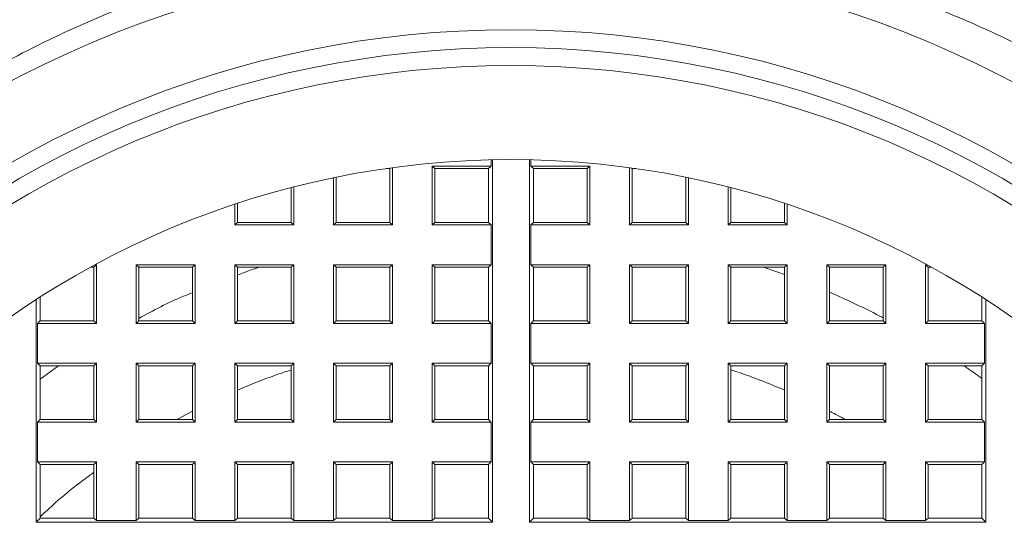
# Model space of a CAD drawing. Units: millimetres. Extents: x -199 to 448, y -191 to 366.
# Drawn here: x 84 to 95, y 189 to 194 of the extents above; entities that cross this region are included whole.
import ezdxf

# ---------------------------------------------------------------- set-up
doc = ezdxf.new("R2010")
doc.units = ezdxf.units.MM

msp = doc.modelspace()

# ---------------------------------------------------------------- linework, layer by layer
at = {"color": 7, "linetype": 'Continuous', "lineweight": 18}
for p, q in [((89.076, 192.769), (89.076, 192.7)), ((89.093, 188.726), (89.093, 192.77)), ((89.503, 192.77), (89.503, 188.726)), ((89.52, 192.7), (89.52, 192.769)), ((87.948, 192.672), (87.905, 192.672)), ((87.955, 192.679), (87.948, 192.672)), ((87.948, 192.672), (87.948, 192.072)), ((87.976, 192.044), (87.976, 192.682)), ((88.42, 192.7), (89.076, 192.7)), ((88.42, 192.7), (88.42, 192.044)), ((88.42, 192.7), (88.448, 192.672)), ((89.048, 192.672), (88.448, 192.672)), ((88.448, 192.072), (88.448, 192.672)), ((89.076, 192.7), (89.048, 192.672)), ((89.048, 192.672), (89.048, 192.072)), ((89.52, 192.7), (89.548, 192.672)), ((89.52, 192.7), (90.176, 192.7)), ((89.548, 192.072), (89.548, 192.672)), ((90.148, 192.672), (89.548, 192.672)), ((90.176, 192.7), (90.148, 192.672)), ((90.148, 192.672), (90.148, 192.072)), ((90.176, 192.044), (90.176, 192.7)), ((90.62, 192.682), (90.62, 192.044)), ((90.641, 192.679), (90.648, 192.672)), ((90.648, 192.072), (90.648, 192.672)), ((90.691, 192.672), (90.648, 192.672)), ((87.32, 192.569), (87.32, 192.044)), ((87.348, 192.072), (87.348, 192.575)), ((91.248, 192.575), (91.248, 192.072)), ((91.276, 192.044), (91.276, 192.569)), ((86.848, 192.072), (86.848, 192.459)), ((86.876, 192.466), (86.876, 192.044)), ((91.72, 192.466), (91.72, 192.044)), ((91.748, 192.072), (91.748, 192.459)), ((86.22, 192.044), (86.22, 192.273)), ((86.248, 192.283), (86.248, 192.072)), ((92.348, 192.283), (92.348, 192.072)), ((92.376, 192.044), (92.376, 192.273)), ((86.22, 192.044), (86.248, 192.072)), ((86.22, 192.044), (86.876, 192.044)), ((86.848, 192.072), (86.248, 192.072)), ((86.876, 192.044), (86.848, 192.072)), ((87.32, 192.044), (87.348, 192.072)), ((87.32, 192.044), (87.976, 192.044)), ((87.948, 192.072), (87.348, 192.072)), ((87.976, 192.044), (87.948, 192.072)), ((88.42, 192.044), (88.448, 192.072)), ((88.42, 192.044), (89.076, 192.044)), ((89.048, 192.072), (88.448, 192.072)), ((89.076, 192.044), (89.048, 192.072)), ((89.076, 192.044), (89.076, 191.6)), ((89.52, 192.044), (89.548, 192.072)), ((89.52, 191.6), (89.52, 192.044)), ((89.52, 192.044), (90.176, 192.044)), ((90.148, 192.072), (89.548, 192.072)), ((90.176, 192.044), (90.148, 192.072)), ((90.62, 192.044), (90.648, 192.072)), ((90.62, 192.044), (91.276, 192.044)), ((91.248, 192.072), (90.648, 192.072)), ((91.276, 192.044), (91.248, 192.072)), ((91.72, 192.044), (91.748, 192.072)), ((91.72, 192.044), (92.376, 192.044)), ((92.348, 192.072), (91.748, 192.072)), ((92.376, 192.044), (92.348, 192.072)), ((84.612, 191.572), (84.648, 191.572)), ((84.676, 191.6), (84.648, 191.572)), ((84.648, 191.572), (84.648, 190.972)), ((84.676, 191.6), (84.663, 191.6)), ((84.676, 190.944), (84.676, 191.6)), ((85.776, 191.6), (85.12, 191.6)), ((85.12, 190.944), (85.12, 191.6)), ((85.12, 191.6), (85.148, 191.572)), ((85.148, 191.572), (85.148, 190.972)), ((85.148, 191.572), (85.748, 191.572)), ((85.776, 191.6), (85.748, 191.572)), ((85.748, 191.572), (85.748, 190.972)), ((85.776, 190.944), (85.776, 191.6)), ((86.876, 191.6), (86.22, 191.6)), ((86.22, 190.944), (86.22, 191.6)), ((86.22, 191.6), (86.248, 191.572)), ((86.248, 191.572), (86.848, 191.572)), ((86.248, 191.572), (86.248, 190.972)), ((86.876, 191.6), (86.848, 191.572)), ((86.848, 190.972), (86.848, 191.572)), ((86.876, 191.6), (86.876, 190.944)), ((87.976, 191.6), (87.32, 191.6)), ((87.32, 191.6), (87.32, 190.944)), ((87.32, 191.6), (87.348, 191.572)), ((87.348, 191.572), (87.948, 191.572)), ((87.348, 190.972), (87.348, 191.572)), ((87.976, 191.6), (87.948, 191.572)), ((87.948, 191.572), (87.948, 190.972)), ((87.976, 190.944), (87.976, 191.6)), ((89.076, 191.6), (88.42, 191.6)), ((88.42, 191.6), (88.42, 190.944)), ((88.42, 191.6), (88.448, 191.572)), ((88.448, 190.972), (88.448, 191.572)), ((88.448, 191.572), (89.048, 191.572)), ((89.076, 191.6), (89.048, 191.572)), ((89.048, 191.572), (89.048, 190.972)), ((89.52, 191.6), (89.548, 191.572)), ((89.52, 191.6), (90.176, 191.6)), ((89.548, 190.972), (89.548, 191.572)), ((90.148, 191.572), (89.548, 191.572)), ((90.176, 191.6), (90.148, 191.572)), ((90.148, 191.572), (90.148, 190.972)), ((90.176, 190.944), (90.176, 191.6)), ((90.62, 191.6), (90.62, 190.944)), ((90.62, 191.6), (91.276, 191.6)), ((90.62, 191.6), (90.648, 191.572)), ((91.248, 191.572), (90.648, 191.572)), ((90.648, 190.972), (90.648, 191.572)), ((91.276, 191.6), (91.248, 191.572)), ((91.248, 191.572), (91.248, 190.972)), ((91.276, 190.944), (91.276, 191.6)), ((91.72, 191.6), (91.72, 190.944)), ((91.72, 191.6), (92.376, 191.6)), ((91.72, 191.6), (91.748, 191.572)), ((91.748, 190.972), (91.748, 191.572)), ((92.348, 191.572), (91.748, 191.572)), ((92.376, 191.6), (92.348, 191.572)), ((92.348, 191.572), (92.348, 190.972)), ((92.376, 190.944), (92.376, 191.6)), ((92.82, 191.6), (92.82, 190.944)), ((92.82, 191.6), (93.476, 191.6)), ((92.82, 191.6), (92.848, 191.572)), ((92.848, 190.972), (92.848, 191.572)), ((93.448, 191.572), (92.848, 191.572)), ((93.476, 191.6), (93.448, 191.572)), ((93.448, 191.572), (93.448, 190.972)), ((93.476, 190.944), (93.476, 191.6)), ((93.92, 191.6), (93.933, 191.6)), ((93.92, 191.6), (93.92, 190.944)), ((93.92, 191.6), (93.948, 191.572)), ((93.948, 190.972), (93.948, 191.572)), ((93.984, 191.572), (93.948, 191.572)), ((84.048, 191.238), (84.048, 190.972)), ((94.548, 190.972), (94.548, 191.238)), ((84.003, 191.209), (84.003, 188.726)), ((94.593, 188.726), (94.593, 191.209)), ((84.02, 190.944), (84.048, 190.972)), ((84.02, 190.5), (84.02, 190.944)), ((84.02, 190.944), (84.676, 190.944)), ((84.648, 190.972), (84.048, 190.972)), ((84.676, 190.944), (84.648, 190.972)), ((85.12, 190.944), (85.148, 190.972)), ((85.12, 190.944), (85.776, 190.944)), ((85.748, 190.972), (85.148, 190.972)), ((85.776, 190.944), (85.748, 190.972)), ((86.22, 190.944), (86.248, 190.972)), ((86.22, 190.944), (86.876, 190.944)), ((86.848, 190.972), (86.248, 190.972)), ((86.876, 190.944), (86.848, 190.972)), ((87.32, 190.944), (87.348, 190.972)), ((87.32, 190.944), (87.976, 190.944)), ((87.948, 190.972), (87.348, 190.972)), ((87.976, 190.944), (87.948, 190.972)), ((88.42, 190.944), (88.448, 190.972)), ((88.42, 190.944), (89.076, 190.944)), ((89.048, 190.972), (88.448, 190.972)), ((89.076, 190.944), (89.048, 190.972)), ((89.076, 190.944), (89.076, 190.5)), ((89.52, 190.944), (89.548, 190.972)), ((89.52, 190.5), (89.52, 190.944)), ((89.52, 190.944), (90.176, 190.944)), ((90.148, 190.972), (89.548, 190.972)), ((90.176, 190.944), (90.148, 190.972)), ((90.62, 190.944), (90.648, 190.972)), ((90.62, 190.944), (91.276, 190.944)), ((91.248, 190.972), (90.648, 190.972)), ((91.276, 190.944), (91.248, 190.972)), ((91.72, 190.944), (91.748, 190.972)), ((91.72, 190.944), (92.376, 190.944)), ((92.348, 190.972), (91.748, 190.972)), ((92.376, 190.944), (92.348, 190.972)), ((92.82, 190.944), (92.848, 190.972)), ((92.82, 190.944), (93.476, 190.944)), ((93.448, 190.972), (92.848, 190.972)), ((93.476, 190.944), (93.448, 190.972)), ((93.92, 190.944), (93.948, 190.972)), ((93.92, 190.944), (94.576, 190.944)), ((94.548, 190.972), (93.948, 190.972)), ((94.576, 190.944), (94.548, 190.972)), ((94.576, 190.944), (94.576, 190.5)), ((84.02, 190.5), (84.048, 190.472)), ((84.02, 190.5), (84.676, 190.5)), ((84.253, 190.472), (84.048, 190.324)), ((84.048, 190.472), (84.048, 189.872)), ((84.648, 190.472), (84.048, 190.472)), ((84.676, 190.5), (84.648, 190.472)), ((84.648, 190.472), (84.648, 189.872)), ((84.676, 189.844), (84.676, 190.5)), ((85.12, 189.844), (85.12, 190.5)), ((85.12, 190.5), (85.776, 190.5)), ((85.12, 190.5), (85.148, 190.472)), ((85.148, 190.472), (85.148, 189.872)), ((85.748, 190.472), (85.148, 190.472)), ((85.776, 190.5), (85.748, 190.472)), ((85.748, 190.472), (85.748, 189.872)), ((85.776, 189.844), (85.776, 190.5)), ((86.22, 189.844), (86.22, 190.5)), ((86.22, 190.5), (86.876, 190.5)), ((86.22, 190.5), (86.248, 190.472)), ((86.848, 190.472), (86.248, 190.472)), ((86.248, 190.472), (86.248, 189.872)), ((86.876, 190.5), (86.848, 190.472)), ((86.848, 189.872), (86.848, 190.472)), ((86.876, 190.5), (86.876, 189.844)), ((87.32, 190.5), (87.976, 190.5)), ((87.32, 190.5), (87.32, 189.844)), ((87.32, 190.5), (87.348, 190.472)), ((87.348, 189.872), (87.348, 190.472)), ((87.948, 190.472), (87.348, 190.472)), ((87.976, 190.5), (87.948, 190.472)), ((87.948, 190.472), (87.948, 189.872)), ((87.976, 189.844), (87.976, 190.5)), ((88.42, 190.5), (89.076, 190.5)), ((88.42, 190.5), (88.42, 189.844)), ((88.42, 190.5), (88.448, 190.472)), ((89.048, 190.472), (88.448, 190.472)), ((88.448, 189.872), (88.448, 190.472)), ((89.076, 190.5), (89.048, 190.472)), ((89.048, 190.472), (89.048, 189.872)), ((89.52, 190.5), (89.548, 190.472)), ((89.52, 190.5), (90.176, 190.5)), ((89.548, 189.872), (89.548, 190.472)), ((90.148, 190.472), (89.548, 190.472)), ((90.176, 190.5), (90.148, 190.472)), ((90.148, 190.472), (90.148, 189.872)), ((90.176, 189.844), (90.176, 190.5)), ((90.62, 190.5), (90.62, 189.844)), ((90.62, 190.5), (91.276, 190.5)), ((90.62, 190.5), (90.648, 190.472)), ((91.248, 190.472), (90.648, 190.472)), ((90.648, 189.872), (90.648, 190.472)), ((91.276, 190.5), (91.248, 190.472)), ((91.248, 190.472), (91.248, 189.872)), ((91.276, 189.844), (91.276, 190.5)), ((91.72, 190.5), (91.72, 189.844)), ((91.72, 190.5), (92.376, 190.5)), ((91.72, 190.5), (91.748, 190.472)), ((92.348, 190.472), (91.748, 190.472)), ((91.748, 189.872), (91.748, 190.472)), ((92.376, 190.5), (92.348, 190.472)), ((92.348, 190.472), (92.348, 189.872)), ((92.376, 189.844), (92.376, 190.5)), ((92.82, 190.5), (92.82, 189.844)), ((92.82, 190.5), (93.476, 190.5)), ((92.82, 190.5), (92.848, 190.472)), ((93.448, 190.472), (92.848, 190.472)), ((92.848, 189.872), (92.848, 190.472)), ((93.476, 190.5), (93.448, 190.472)), ((93.448, 190.472), (93.448, 189.872)), ((93.476, 189.844), (93.476, 190.5)), ((93.92, 190.5), (94.576, 190.5)), ((93.92, 190.5), (93.92, 189.844)), ((93.92, 190.5), (93.948, 190.472)), ((94.548, 190.472), (93.948, 190.472)), ((93.948, 189.872), (93.948, 190.472)), ((94.576, 190.5), (94.548, 190.472)), ((94.548, 189.872), (94.548, 190.472)), ((85.572, 189.872), (85.748, 189.965)), ((84.02, 189.844), (84.048, 189.872)), ((84.02, 189.4), (84.02, 189.844)), ((84.676, 189.844), (84.02, 189.844)), ((84.048, 189.872), (84.648, 189.872)), ((84.676, 189.844), (84.648, 189.872)), ((85.12, 189.844), (85.148, 189.872)), ((85.776, 189.844), (85.12, 189.844)), ((85.148, 189.872), (85.748, 189.872)), ((85.776, 189.844), (85.748, 189.872)), ((86.22, 189.844), (86.248, 189.872)), ((86.876, 189.844), (86.22, 189.844)), ((86.248, 189.872), (86.848, 189.872)), ((86.876, 189.844), (86.848, 189.872)), ((87.32, 189.844), (87.348, 189.872)), ((87.976, 189.844), (87.32, 189.844)), ((87.348, 189.872), (87.948, 189.872)), ((87.976, 189.844), (87.948, 189.872)), ((88.42, 189.844), (88.448, 189.872)), ((89.076, 189.844), (88.42, 189.844)), ((88.448, 189.872), (89.048, 189.872)), ((89.076, 189.844), (89.048, 189.872)), ((89.076, 189.844), (89.076, 189.4)), ((89.52, 189.844), (89.548, 189.872)), ((89.52, 189.4), (89.52, 189.844)), ((89.52, 189.844), (90.176, 189.844)), ((90.148, 189.872), (89.548, 189.872)), ((90.176, 189.844), (90.148, 189.872)), ((90.62, 189.844), (90.648, 189.872)), ((90.62, 189.844), (91.276, 189.844)), ((91.248, 189.872), (90.648, 189.872)), ((91.276, 189.844), (91.248, 189.872)), ((91.72, 189.844), (91.748, 189.872)), ((91.72, 189.844), (92.376, 189.844)), ((92.348, 189.872), (91.748, 189.872)), ((92.376, 189.844), (92.348, 189.872)), ((92.82, 189.844), (92.848, 189.872)), ((92.82, 189.844), (93.476, 189.844)), ((93.448, 189.872), (92.848, 189.872)), ((93.476, 189.844), (93.448, 189.872)), ((93.92, 189.844), (93.948, 189.872)), ((93.92, 189.844), (94.576, 189.844)), ((94.548, 189.872), (93.948, 189.872)), ((94.576, 189.844), (94.548, 189.872)), ((94.576, 189.844), (94.576, 189.4)), ((84.02, 189.4), (84.048, 189.372)), ((84.02, 189.4), (84.676, 189.4)), ((84.048, 189.372), (84.048, 188.772)), ((84.648, 189.372), (84.048, 189.372)), ((84.676, 189.4), (84.648, 189.372)), ((84.648, 189.372), (84.648, 188.772)), ((84.676, 188.744), (84.676, 189.4)), ((85.12, 189.4), (85.776, 189.4)), ((85.12, 188.744), (85.12, 189.4)), ((85.12, 189.4), (85.148, 189.372)), ((85.748, 189.372), (85.148, 189.372)), ((85.148, 189.372), (85.148, 188.772)), ((85.776, 189.4), (85.748, 189.372)), ((85.748, 189.372), (85.748, 188.772)), ((85.776, 188.744), (85.776, 189.4)), ((86.22, 189.4), (86.876, 189.4)), ((86.22, 188.744), (86.22, 189.4)), ((86.22, 189.4), (86.248, 189.372)), ((86.248, 189.372), (86.248, 188.772)), ((86.848, 189.372), (86.248, 189.372)), ((86.876, 189.4), (86.848, 189.372)), ((86.848, 188.772), (86.848, 189.372)), ((86.876, 189.4), (86.876, 188.744)), ((87.32, 189.4), (87.976, 189.4)), ((87.32, 189.4), (87.32, 188.744)), ((87.32, 189.4), (87.348, 189.372)), ((87.348, 188.772), (87.348, 189.372)), ((87.948, 189.372), (87.348, 189.372)), ((87.976, 189.4), (87.948, 189.372)), ((87.948, 189.372), (87.948, 188.772)), ((87.976, 188.744), (87.976, 189.4)), ((88.42, 189.4), (89.076, 189.4)), ((88.42, 189.4), (88.42, 188.744)), ((88.42, 189.4), (88.448, 189.372)), ((88.448, 188.772), (88.448, 189.372)), ((89.048, 189.372), (88.448, 189.372)), ((89.076, 189.4), (89.048, 189.372)), ((89.048, 189.372), (89.048, 188.772)), ((89.52, 189.4), (89.548, 189.372)), ((89.52, 189.4), (90.176, 189.4)), ((89.548, 188.772), (89.548, 189.372)), ((90.148, 189.372), (89.548, 189.372)), ((90.176, 189.4), (90.148, 189.372)), ((90.148, 189.372), (90.148, 188.772)), ((90.176, 188.744), (90.176, 189.4)), ((90.62, 189.4), (91.276, 189.4)), ((90.62, 189.4), (90.62, 188.744)), ((90.62, 189.4), (90.648, 189.372)), ((91.248, 189.372), (90.648, 189.372)), ((90.648, 188.772), (90.648, 189.372)), ((91.276, 189.4), (91.248, 189.372)), ((91.248, 189.372), (91.248, 188.772)), ((91.276, 188.744), (91.276, 189.4)), ((91.72, 189.4), (92.376, 189.4)), ((91.72, 189.4), (91.72, 188.744)), ((91.72, 189.4), (91.748, 189.372)), ((91.748, 188.772), (91.748, 189.372)), ((92.348, 189.372), (91.748, 189.372)), ((92.376, 189.4), (92.348, 189.372)), ((92.348, 189.372), (92.348, 188.772)), ((92.376, 188.744), (92.376, 189.4)), ((92.82, 189.4), (93.476, 189.4)), ((92.82, 189.4), (92.82, 188.744)), ((92.82, 189.4), (92.848, 189.372)), ((92.848, 188.772), (92.848, 189.372)), ((93.448, 189.372), (92.848, 189.372)), ((93.476, 189.4), (93.448, 189.372)), ((93.448, 189.372), (93.448, 188.772)), ((93.476, 188.744), (93.476, 189.4)), ((93.92, 189.4), (94.576, 189.4)), ((93.92, 189.4), (93.92, 188.744)), ((93.92, 189.4), (93.948, 189.372)), ((93.948, 188.772), (93.948, 189.372)), ((94.548, 189.372), (93.948, 189.372)), ((94.576, 189.4), (94.548, 189.372)), ((94.548, 188.772), (94.548, 189.372)), ((84.003, 188.726), (84.048, 188.772)), ((84.003, 188.726), (89.093, 188.726)), ((84.048, 188.772), (84.648, 188.772)), ((84.676, 188.744), (84.648, 188.772)), ((85.12, 188.744), (84.676, 188.744)), ((85.12, 188.744), (85.148, 188.772)), ((85.148, 188.772), (85.748, 188.772)), ((85.776, 188.744), (85.748, 188.772)), ((86.22, 188.744), (85.776, 188.744)), ((86.22, 188.744), (86.248, 188.772)), ((86.248, 188.772), (86.848, 188.772)), ((86.876, 188.744), (86.848, 188.772)), ((87.32, 188.744), (86.876, 188.744)), ((87.32, 188.744), (87.348, 188.772)), ((87.348, 188.772), (87.948, 188.772)), ((87.976, 188.744), (87.948, 188.772)), ((88.42, 188.744), (87.976, 188.744)), ((88.42, 188.744), (88.448, 188.772)), ((88.448, 188.772), (89.048, 188.772)), ((89.093, 188.726), (89.048, 188.772)), ((89.503, 188.726), (89.548, 188.772)), ((89.503, 188.726), (94.593, 188.726)), ((90.148, 188.772), (89.548, 188.772)), ((90.176, 188.744), (90.148, 188.772)), ((90.62, 188.744), (90.176, 188.744)), ((90.62, 188.744), (90.648, 188.772)), ((91.248, 188.772), (90.648, 188.772)), ((91.276, 188.744), (91.248, 188.772)), ((91.72, 188.744), (91.276, 188.744)), ((91.72, 188.744), (91.748, 188.772)), ((92.348, 188.772), (91.748, 188.772)), ((92.376, 188.744), (92.348, 188.772)), ((92.82, 188.744), (92.376, 188.744)), ((92.82, 188.744), (92.848, 188.772)), ((93.448, 188.772), (92.848, 188.772)), ((93.476, 188.744), (93.448, 188.772)), ((93.92, 188.744), (93.476, 188.744)), ((93.92, 188.744), (93.948, 188.772)), ((94.548, 188.772), (93.948, 188.772)), ((94.593, 188.726), (94.548, 188.772))]:
    msp.add_line(p, q, dxfattribs=at)
for radius in [13.5, 12, 11.2, 11, 10.8, 9.75]:
    msp.add_circle((89.298, 183.022), radius, dxfattribs=at)
for points, knots in [([(69.798, 183.022), (69.807, 183.382), (69.825, 184.102), (69.97, 185.195), (70.208, 186.292), (70.548, 187.382), (70.974, 188.435), (71.498, 189.477), (72.123, 190.499), (72.849, 191.493), (73.646, 192.423), (74.567, 193.35), (75.622, 194.257), (76.817, 195.128), (78.079, 195.905), (79.382, 196.582), (80.719, 197.161), (82.082, 197.647), (83.484, 198.048), (84.859, 198.349), (86.197, 198.559), (87.492, 198.691), (88.794, 198.754), (90.096, 198.746), (91.391, 198.668), (92.675, 198.521), (93.944, 198.306), (95.19, 198.025), (96.41, 197.677), (97.601, 197.264), (98.759, 196.786), (99.938, 196.217), (101.127, 195.544), (102.314, 194.753), (103.436, 193.877), (104.416, 192.978), (105.261, 192.074), (105.984, 191.182), (106.643, 190.235), (107.158, 189.357), (107.551, 188.57), (107.901, 187.767), (108.242, 186.805), (108.534, 185.679), (108.719, 184.572), (108.802, 183.498), (108.797, 182.466), (108.711, 181.438), (108.57, 180.578), (108.363, 179.681), (108.081, 178.747), (107.641, 177.651), (107.116, 176.602), (106.49, 175.57), (105.761, 174.566), (104.929, 173.597), (104.028, 172.697), (102.996, 171.806), (101.822, 170.943), (100.498, 170.126), (99.109, 169.41), (97.725, 168.823), (96.362, 168.35), (95.028, 167.977), (93.665, 167.682), (92.268, 167.465), (90.839, 167.331), (89.387, 167.283), (87.934, 167.321), (86.551, 167.44), (85.245, 167.628), (84.017, 167.873), (82.81, 168.181), (81.601, 168.56), (80.395, 169.016), (79.2, 169.554), (78.046, 170.162), (76.969, 170.822), (75.969, 171.528), (75.043, 172.274), (74.168, 173.082), (73.35, 173.95), (72.628, 174.84), (71.997, 175.745), (71.453, 176.656), (70.975, 177.609), (70.6, 178.525), (70.316, 179.391), (70.097, 180.232), (69.93, 181.126), (69.819, 182.071), (69.805, 182.705), (69.798, 183.022)], [0, 0, 0, 0, 0.0094974, 0.0189953, 0.0291086, 0.039265, 0.0494294, 0.0595534, 0.070742, 0.0819659, 0.0931982, 0.1043982, 0.1179868, 0.1316147, 0.1452475, 0.1588427, 0.1719035, 0.1849971, 0.1980879, 0.2111447, 0.222605, 0.234092, 0.2455778, 0.2570365, 0.2684275, 0.2798444, 0.2912631, 0.3026568, 0.3140211, 0.3254069, 0.3367938, 0.3481597, 0.3612589, 0.3743927, 0.3875212, 0.4006132, 0.4110918, 0.4215981, 0.4320975, 0.4425668, 0.4492039, 0.4558407, 0.4661393, 0.4764598, 0.4867536, 0.4958019, 0.5048873, 0.5139737, 0.5230232, 0.5279174, 0.5384343, 0.5489951, 0.5595653, 0.570095, 0.5817654, 0.5934708, 0.6051842, 0.6168656, 0.6311304, 0.6454379, 0.659748, 0.6740164, 0.6864143, 0.6988418, 0.7112664, 0.7236604, 0.7364165, 0.7492101, 0.7620037, 0.7747597, 0.7858847, 0.7970323, 0.8081818, 0.8193096, 0.8312369, 0.8431882, 0.8551394, 0.8670666, 0.8779929, 0.8889567, 0.8999264, 0.910877, 0.9217923, 0.9313736, 0.9409819, 0.9505841, 0.960157, 0.9675281, 0.9748988, 0.9832616, 0.9916383, 1, 1, 1, 1]), ([(79.967, 192.074), (80.259, 192.359), (80.845, 192.93), (81.82, 193.677), (82.855, 194.336), (83.95, 194.891), (85.092, 195.342), (86.229, 195.673), (87.348, 195.89), (88.44, 196.008), (89.538, 196.034), (90.633, 195.969), (91.719, 195.809), (92.788, 195.559), (93.833, 195.221), (94.845, 194.797), (95.816, 194.287), (96.742, 193.697), (97.616, 193.031), (98.43, 192.296), (99.178, 191.493), (99.856, 190.63), (100.461, 189.713), (100.986, 188.75), (101.425, 187.745), (101.78, 186.705), (102.047, 185.64), (102.223, 184.557), (102.305, 183.463), (102.295, 182.365), (102.194, 181.271), (102.002, 180.191), (101.717, 179.132), (101.345, 178.099), (100.887, 177.1), (100.348, 176.145), (99.729, 175.239), (99.035, 174.388), (98.273, 173.597), (97.448, 172.874), (96.564, 172.224), (95.627, 171.651), (94.646, 171.157), (93.629, 170.748), (92.579, 170.428), (91.506, 170.197), (90.416, 170.055), (89.321, 170.006), (88.224, 170.052), (87.135, 170.189), (86.06, 170.416), (85.011, 170.735), (84.093, 171.091), (83.544, 171.375), (83.319, 171.491)], [0, 0, 0, 0, 0.02132, 0.042687, 0.064007, 0.085326, 0.106694, 0.128014, 0.147064, 0.166182, 0.185301, 0.204351, 0.223401, 0.24252, 0.261638, 0.280689, 0.299739, 0.318858, 0.337976, 0.357026, 0.376077, 0.395195, 0.414314, 0.433364, 0.452414, 0.471533, 0.490651, 0.509702, 0.528752, 0.54787, 0.566989, 0.586039, 0.60509, 0.624208, 0.643326, 0.662377, 0.681427, 0.700546, 0.719664, 0.738715, 0.757765, 0.776883, 0.796002, 0.815052, 0.834102, 0.853221, 0.872339, 0.89139, 0.91044, 0.929559, 0.948677, 0.967727, 0.986778, 1, 1, 1, 1]), ([(83.107, 171.591), (83.427, 171.433), (84.067, 171.118), (85.072, 170.747), (86.108, 170.452), (87.173, 170.246), (88.259, 170.129), (89.35, 170.102), (90.439, 170.168), (91.517, 170.327), (92.579, 170.577), (93.617, 170.914), (94.62, 171.336), (95.581, 171.844), (96.496, 172.43), (97.359, 173.091), (98.16, 173.82), (98.894, 174.614), (99.557, 175.466), (100.148, 176.37), (100.658, 177.319), (101.084, 178.307), (101.425, 179.328), (101.68, 180.373), (101.845, 181.433), (101.917, 182.501), (101.899, 183.57), (101.792, 184.634), (101.596, 185.683), (101.31, 186.709), (100.939, 187.706), (100.486, 188.67), (99.955, 189.589), (99.347, 190.457), (98.669, 191.269), (97.926, 192.023), (97.124, 192.709), (96.266, 193.322), (95.361, 193.861), (94.413, 194.322), (93.433, 194.701), (92.426, 194.992), (91.398, 195.197), (90.358, 195.316), (89.366, 195.345), (88.431, 195.298), (87.556, 195.191), (86.642, 195.012), (85.695, 194.747), (84.726, 194.386), (83.79, 193.946), (82.895, 193.429), (82.049, 192.837), (81.254, 192.175), (80.518, 191.45), (79.848, 190.667), (79.249, 189.83), (78.724, 188.947), (78.274, 188.023), (77.904, 187.066), (77.619, 186.083), (77.417, 185.079), (77.306, 184.063), (77.268, 183.302), (77.295, 182.885), (77.3, 182.808)], [0, 0, 0, 0, 0.016366, 0.03276, 0.049126, 0.065778, 0.082489, 0.099201, 0.115852, 0.132491, 0.149189, 0.165887, 0.182524, 0.199099, 0.215733, 0.232367, 0.248941, 0.265412, 0.281943, 0.298473, 0.314944, 0.331352, 0.34782, 0.364287, 0.380695, 0.397004, 0.413372, 0.42974, 0.446048, 0.462285, 0.47858, 0.494875, 0.511111, 0.527253, 0.543454, 0.559654, 0.575796, 0.591868, 0.607999, 0.624129, 0.640201, 0.656176, 0.672209, 0.688241, 0.704216, 0.717691, 0.731183, 0.744657, 0.760434, 0.776267, 0.7921, 0.807877, 0.823645, 0.83947, 0.855294, 0.871062, 0.886736, 0.902467, 0.918198, 0.933872, 0.949482, 0.965149, 0.980815, 0.996425, 1, 1, 1, 1]), ([(86.497, 191.572), (86.466, 191.563), (86.381, 191.538), (86.299, 191.504), (86.248, 191.483)], [0, 0, 0, 0, 0.372068, 1, 1, 1, 1]), ([(92.348, 191.49), (92.29, 191.511), (92.211, 191.54), (92.131, 191.565), (92.109, 191.572)], [0, 0, 0, 0, 0.7255823, 1, 1, 1, 1]), ([(85.748, 191.287), (85.714, 191.274), (85.507, 191.195), (85.312, 191.089), (85.148, 191)], [0, 0, 0, 0, 0.162777, 1, 1, 1, 1]), ([(93.448, 191.007), (93.436, 191.013), (93.325, 191.073), (93.131, 191.165), (92.942, 191.253), (92.854, 191.29), (92.848, 191.292)], [0, 0, 0, 0, 0.062614, 0.567882, 0.970605, 1, 1, 1, 1]), ([(94.548, 190.33), (94.516, 190.354), (94.449, 190.403), (94.381, 190.449), (94.346, 190.472)], [0, 0, 0, 0, 0.4879119, 1, 1, 1, 1]), ([(86.248, 190.2), (86.319, 190.23), (86.466, 190.291), (86.666, 190.366), (86.796, 190.409), (86.848, 190.426)], [0, 0, 0, 0, 0.361133, 0.743713, 1, 1, 1, 1]), ([(91.748, 190.427), (91.763, 190.422), (91.842, 190.397), (91.964, 190.353), (92.1, 190.302), (92.21, 190.258), (92.289, 190.226), (92.337, 190.205), (92.348, 190.201)], [0, 0, 0, 0, 0.074908, 0.388614, 0.605022, 0.751762, 0.946643, 1, 1, 1, 1]), ([(92.848, 189.966), (92.867, 189.957), (92.927, 189.927), (92.986, 189.894), (93.026, 189.872)], [0, 0, 0, 0, 0.3181, 1, 1, 1, 1]), ([(84.048, 188.785), (84.09, 188.824), (84.263, 188.989), (84.466, 189.152), (84.63, 189.27), (84.648, 189.283)], [0, 0, 0, 0, 0.2217581, 0.9160217, 1, 1, 1, 1])]:
    msp.add_open_spline(points, degree=3, knots=knots, dxfattribs=at)

doc.saveas('drawing.dxf')
